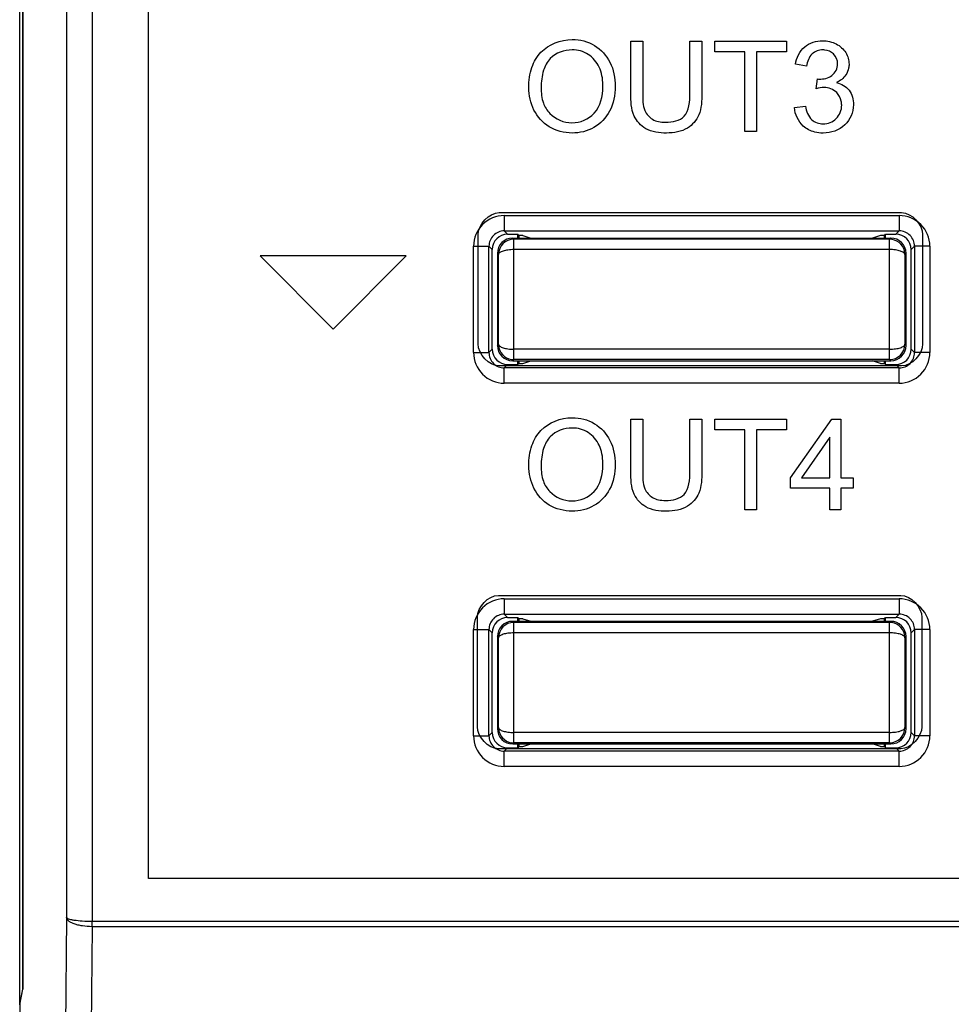
# Model space of a CAD drawing. Units: millimetres. Extents: x -143 to 63, y -55 to 67.
# Drawn here: x -54 to -36, y -21 to -2 of the extents above; entities that cross this region are included whole.
import ezdxf

# ---------------------------------------------------------------- set-up
doc = ezdxf.new("R2010")
doc.units = ezdxf.units.MM
doc.header["$LTSCALE"] = 16.335
doc.layers.get('0').update_dxf_attribs({"linetype": 'CONTINUOUS'})
for name, color, linetype in [('ASSI', 7, 'CONTINUOUS'), ('DRAFT', 7, 'CONTINUOUS'), ('INTF_2', 7, 'CONTINUOUS'), ('RACCORDO', 7, 'CONTINUOUS')]:
    doc.layers.add(name, color=color, linetype=linetype)

msp = doc.modelspace()

# ---------------------------------------------------------------- linework, layer by layer
at = {"color": 7, "linetype": 'CONTINUOUS'}
for p, q in [((-53.789, 19.793), (-53.789, -21)), ((-44.3, -6.225), (-44.1, -6.225)), ((-44.1, -6.3), (-44.1, -6.225)), ((-44.077, -6.248), (-44.1, -6.225)), ((-44.077, -6.248), (-44.077, -6.3)), ((-44, -6.248), (-44.077, -6.248)), ((-44, -6.248), (-43.843, -6.3)), ((-37, -6.248), (-37.157, -6.3)), ((-36.923, -6.248), (-37, -6.248)), ((-36.923, -6.248), (-36.9, -6.225)), ((-36.923, -6.3), (-36.923, -6.248)), ((-36.9, -6.3), (-36.9, -6.225)), ((-36.9, -6.225), (-36.7, -6.225)), ((-44.6, -8.475), (-44.6, -6.525)), ((-36.4, -8.475), (-36.4, -6.525)), ((-44.3, -8.775), (-44.1, -8.775)), ((-44.1, -8.775), (-44.1, -8.7)), ((-44.077, -8.752), (-44.1, -8.775)), ((-44.077, -8.7), (-44.077, -8.752)), ((-44.077, -8.752), (-44, -8.752)), ((-44, -8.752), (-43.843, -8.7)), ((-37, -8.752), (-37.157, -8.7)), ((-37, -8.752), (-36.923, -8.752)), ((-36.923, -8.752), (-36.923, -8.7)), ((-36.923, -8.752), (-36.9, -8.775)), ((-36.9, -8.775), (-36.9, -8.7)), ((-36.9, -8.775), (-36.7, -8.775)), ((-44.3, -13.725), (-44.1, -13.725)), ((-44.1, -13.8), (-44.1, -13.725)), ((-44.077, -13.748), (-44.1, -13.725)), ((-44.077, -13.748), (-44.077, -13.8)), ((-44, -13.748), (-44.077, -13.748)), ((-44, -13.748), (-43.843, -13.8)), ((-37, -13.748), (-37.157, -13.8)), ((-36.923, -13.748), (-37, -13.748)), ((-36.923, -13.748), (-36.9, -13.725)), ((-36.923, -13.8), (-36.923, -13.748)), ((-36.9, -13.8), (-36.9, -13.725)), ((-36.9, -13.725), (-36.7, -13.725)), ((-44.6, -15.975), (-44.6, -14.025)), ((-36.4, -15.975), (-36.4, -14.025)), ((-44.3, -16.275), (-44.1, -16.275)), ((-44.1, -16.275), (-44.1, -16.2)), ((-44.077, -16.252), (-44.1, -16.275)), ((-44.077, -16.2), (-44.077, -16.252)), ((-44.077, -16.252), (-44, -16.252)), ((-44, -16.252), (-43.843, -16.2)), ((-37, -16.252), (-37.157, -16.2)), ((-37, -16.252), (-36.923, -16.252)), ((-36.923, -16.252), (-36.923, -16.2)), ((-36.923, -16.252), (-36.9, -16.275)), ((-36.9, -16.275), (-36.9, -16.2)), ((-36.9, -16.275), (-36.7, -16.275)), ((-53.845, -21.282), (-53.789, -21))]:
    msp.add_line(p, q, dxfattribs=at)
at = {"color": 250, "linetype": 'CONTINUOUS'}
for p, q in [((-52.434, 19.675), (-52.434, -19.675)), ((-52.933, 19.595), (-52.933, -19.595)), ((-44.365, -5.86), (-44.365, -6.16)), ((-44.365, -5.86), (-36.635, -5.86)), ((-36.635, -5.86), (-36.635, -6.16)), ((-44.365, -6.16), (-44.3, -6.225)), ((-44.365, -6.16), (-36.635, -6.16)), ((-36.7, -6.225), (-36.635, -6.16)), ((-44.965, -8.54), (-44.965, -6.46)), ((-44.965, -6.46), (-44.665, -6.46)), ((-44.665, -8.54), (-44.665, -6.46)), ((-44.665, -6.46), (-44.6, -6.525)), ((-36.4, -6.525), (-36.335, -6.46)), ((-36.335, -6.46), (-36.335, -8.54)), ((-36.035, -6.46), (-36.335, -6.46)), ((-36.035, -6.46), (-36.035, -8.54)), ((-44.6, -8.475), (-44.665, -8.54)), ((-36.335, -8.54), (-36.4, -8.475)), ((-44.965, -8.54), (-44.665, -8.54)), ((-36.035, -8.54), (-36.335, -8.54)), ((-44.3, -8.775), (-44.365, -8.84)), ((-44.365, -9.14), (-44.365, -8.84)), ((-36.635, -8.84), (-44.365, -8.84)), ((-36.635, -8.84), (-36.7, -8.775)), ((-36.635, -9.14), (-36.635, -8.84)), ((-36.635, -9.14), (-44.365, -9.14)), ((-44.365, -13.36), (-44.365, -13.66)), ((-44.365, -13.36), (-36.635, -13.36)), ((-36.635, -13.36), (-36.635, -13.66)), ((-44.365, -13.66), (-44.3, -13.725)), ((-44.365, -13.66), (-36.635, -13.66)), ((-36.7, -13.725), (-36.635, -13.66)), ((-44.965, -16.04), (-44.965, -13.96)), ((-44.965, -13.96), (-44.665, -13.96)), ((-44.665, -16.04), (-44.665, -13.96)), ((-44.665, -13.96), (-44.6, -14.025)), ((-36.4, -14.025), (-36.335, -13.96)), ((-36.335, -13.96), (-36.335, -16.04)), ((-36.035, -13.96), (-36.335, -13.96)), ((-36.035, -13.96), (-36.035, -16.04)), ((-44.6, -15.975), (-44.665, -16.04)), ((-36.335, -16.04), (-36.4, -15.975)), ((-44.965, -16.04), (-44.665, -16.04)), ((-36.035, -16.04), (-36.335, -16.04)), ((-44.3, -16.275), (-44.365, -16.34)), ((-44.365, -16.64), (-44.365, -16.34)), ((-36.635, -16.34), (-44.365, -16.34)), ((-36.635, -16.34), (-36.7, -16.275)), ((-36.635, -16.64), (-36.635, -16.34)), ((-36.635, -16.64), (-44.365, -16.64)), ((-52.933, -19.595), (-52.956, -21.857)), ((-52.433, -19.775), (-52.458, -22.254)), ((52.434, -19.675), (-52.434, -19.675)), ((-52.433, -19.775), (-52.434, -19.675)), ((52.433, -19.775), (-52.433, -19.775))]:
    msp.add_line(p, q, dxfattribs=at)
for centre, radius, start, end in [((-44.365, -6.46), 0.6, 89.9969, 180.003), ((-36.635, -6.46), 0.6, 359.997, 90.0031), ((-44.365, -6.46), 0.3, 89.9729, 180.0271), ((-36.635, -6.46), 0.3, 359.9729, 90.0271), ((-38.1, -7.5), 1.55, 50.7726, 51.2802), ((-44.365, -8.54), 0.6, 179.997, 270.0031), ((-44.365, -8.54), 0.3, 179.972, 270.028), ((-36.635, -8.54), 0.6, 269.9969, 0.003), ((-36.635, -8.54), 0.3, 269.972, 0.028), ((-38.1, -7.5), 1.55, 308.721, 309.2277), ((-44.365, -13.96), 0.6, 89.9969, 180.003), ((-36.635, -13.96), 0.6, 359.997, 90.0031), ((-44.365, -13.96), 0.3, 89.9729, 180.0271), ((-36.635, -13.96), 0.3, 359.9729, 90.0271), ((-38.1, -15), 1.55, 50.7726, 51.2802), ((-44.365, -16.04), 0.6, 179.997, 270.0031), ((-44.365, -16.04), 0.3, 179.972, 270.028), ((-36.635, -16.04), 0.6, 269.9969, 0.003), ((-36.635, -16.04), 0.3, 269.972, 0.028), ((-38.1, -15), 1.55, 308.721, 309.2277)]:
    msp.add_arc(centre, radius, start, end, dxfattribs=at)
at = {"color": 7, "linetype": 'CONTINUOUS'}
for centre, major_axis, ratio, start_param, end_param in [((-44.3, -6.525), (-0.212, 0.212), 0.999695, -0.785246, 0.785246), ((-36.7, -6.525), (-0.212, -0.212), 0.999695, 2.356347, 3.926839), ((-44.3, -8.475), (0.212, 0.212), 0.999695, 2.356347, 3.926839), ((-36.7, -8.475), (0.212, -0.212), 0.999695, -0.785246, 0.785246), ((-44.3, -14.025), (-0.212, 0.212), 0.999695, -0.785246, 0.785246), ((-36.7, -14.025), (-0.212, -0.212), 0.999695, 2.356347, 3.926839), ((-44.3, -15.975), (0.212, 0.212), 0.999695, 2.356347, 3.926839), ((-36.7, -15.975), (0.212, -0.212), 0.999695, -0.785246, 0.785246), ((-53.845, -21.581), (0, 0.3), 0.017455, 6.370452, 7.853982)]:
    msp.add_ellipse(centre, major_axis=major_axis, ratio=ratio, start_param=start_param, end_param=end_param, dxfattribs=at)
at = {"color": 250, "linetype": 'CONTINUOUS'}
for points, knots in [([(-52.433, -19.775), (-52.497, -19.775), (-52.59, -19.768), (-52.707, -19.745), (-52.782, -19.724), (-52.844, -19.697), (-52.892, -19.667), (-52.924, -19.633), (-52.933, -19.607), (-52.933, -19.595)], [0, 0, 0, 0, 0.340418, 0.496553, 0.636695, 0.75727, 0.856476, 0.935363, 1, 1, 1, 1]), ([(-52.434, -19.675), (-52.497, -19.675), (-52.615, -19.671), (-52.753, -19.658), (-52.842, -19.641), (-52.884, -19.629), (-52.909, -19.619), (-52.924, -19.61), (-52.933, -19.601), (-52.933, -19.595)], [0, 0, 0, 0, 0.369311, 0.683716, 0.806047, 0.899764, 0.935295, 0.963321, 1, 1, 1, 1])]:
    msp.add_open_spline(points, degree=3, knots=knots, dxfattribs=at)
at = {"layer": 'ASSI', "color": 7, "linetype": 'CONTINUOUS'}
for p, q in [((-53.789, -21), (-53.789, 20)), ((-44.3, -6.225), (-44.1, -6.225)), ((-44.1, -6.3), (-44.1, -6.225)), ((-44.077, -6.248), (-44.1, -6.225)), ((-44.077, -6.248), (-44.077, -6.3)), ((-44, -6.248), (-44.077, -6.248)), ((-44, -6.248), (-43.843, -6.3)), ((-37, -6.248), (-37.157, -6.3)), ((-36.923, -6.248), (-37, -6.248)), ((-36.923, -6.248), (-36.9, -6.225)), ((-36.923, -6.3), (-36.923, -6.248)), ((-36.9, -6.3), (-36.9, -6.225)), ((-36.9, -6.225), (-36.7, -6.225)), ((-44.6, -8.475), (-44.6, -6.525)), ((-36.4, -8.475), (-36.4, -6.525)), ((-44.3, -8.775), (-44.1, -8.775)), ((-44.1, -8.775), (-44.1, -8.7)), ((-44.077, -8.752), (-44.1, -8.775)), ((-44.077, -8.7), (-44.077, -8.752)), ((-44.077, -8.752), (-44, -8.752)), ((-44, -8.752), (-43.843, -8.7)), ((-37, -8.752), (-37.157, -8.7)), ((-37, -8.752), (-36.923, -8.752)), ((-36.923, -8.752), (-36.923, -8.7)), ((-36.923, -8.752), (-36.9, -8.775)), ((-36.9, -8.775), (-36.9, -8.7)), ((-36.9, -8.775), (-36.7, -8.775)), ((-44.3, -13.725), (-44.1, -13.725)), ((-44.1, -13.8), (-44.1, -13.725)), ((-44.077, -13.748), (-44.1, -13.725)), ((-44.077, -13.748), (-44.077, -13.8)), ((-44, -13.748), (-44.077, -13.748)), ((-44, -13.748), (-43.843, -13.8)), ((-37, -13.748), (-37.157, -13.8)), ((-36.923, -13.748), (-37, -13.748)), ((-36.923, -13.748), (-36.9, -13.725)), ((-36.923, -13.8), (-36.923, -13.748)), ((-36.9, -13.8), (-36.9, -13.725)), ((-36.9, -13.725), (-36.7, -13.725)), ((-44.6, -15.975), (-44.6, -14.025)), ((-36.4, -15.975), (-36.4, -14.025)), ((-44.3, -16.275), (-44.1, -16.275)), ((-44.1, -16.275), (-44.1, -16.2)), ((-44.077, -16.252), (-44.1, -16.275)), ((-44.077, -16.2), (-44.077, -16.252)), ((-44.077, -16.252), (-44, -16.252)), ((-44, -16.252), (-43.843, -16.2)), ((-37, -16.252), (-37.157, -16.2)), ((-37, -16.252), (-36.923, -16.252)), ((-36.923, -16.252), (-36.923, -16.2)), ((-36.923, -16.252), (-36.9, -16.275)), ((-36.9, -16.275), (-36.9, -16.2)), ((-36.9, -16.275), (-36.7, -16.275)), ((-53.845, -21.282), (-53.789, -21))]:
    msp.add_line(p, q, dxfattribs=at)
at = {"layer": 'ASSI', "color": 250, "linetype": 'CONTINUOUS'}
for p, q in [((-52.434, 19.675), (-52.434, -19.675)), ((-52.933, 19.595), (-52.933, -19.595)), ((-44.365, -5.86), (-44.365, -6.16)), ((-44.365, -5.86), (-36.635, -5.86)), ((-36.635, -5.86), (-36.635, -6.16)), ((-44.365, -6.16), (-44.3, -6.225)), ((-44.365, -6.16), (-36.635, -6.16)), ((-36.7, -6.225), (-36.635, -6.16)), ((-44.965, -8.54), (-44.965, -6.46)), ((-44.965, -6.46), (-44.665, -6.46)), ((-44.665, -8.54), (-44.665, -6.46)), ((-44.665, -6.46), (-44.6, -6.525)), ((-36.4, -6.525), (-36.335, -6.46)), ((-36.335, -6.46), (-36.335, -8.54)), ((-36.035, -6.46), (-36.335, -6.46)), ((-36.035, -6.46), (-36.035, -8.54)), ((-44.6, -8.475), (-44.665, -8.54)), ((-36.335, -8.54), (-36.4, -8.475)), ((-44.965, -8.54), (-44.665, -8.54)), ((-36.035, -8.54), (-36.335, -8.54)), ((-44.3, -8.775), (-44.365, -8.84)), ((-44.365, -9.14), (-44.365, -8.84)), ((-36.635, -8.84), (-44.365, -8.84)), ((-36.635, -8.84), (-36.7, -8.775)), ((-36.635, -9.14), (-36.635, -8.84)), ((-36.635, -9.14), (-44.365, -9.14)), ((-44.365, -13.36), (-44.365, -13.66)), ((-44.365, -13.36), (-36.635, -13.36)), ((-36.635, -13.36), (-36.635, -13.66)), ((-44.365, -13.66), (-44.3, -13.725)), ((-44.365, -13.66), (-36.635, -13.66)), ((-36.7, -13.725), (-36.635, -13.66)), ((-44.965, -16.04), (-44.965, -13.96)), ((-44.965, -13.96), (-44.665, -13.96)), ((-44.665, -16.04), (-44.665, -13.96)), ((-44.665, -13.96), (-44.6, -14.025)), ((-36.4, -14.025), (-36.335, -13.96)), ((-36.335, -13.96), (-36.335, -16.04)), ((-36.035, -13.96), (-36.335, -13.96)), ((-36.035, -13.96), (-36.035, -16.04)), ((-44.6, -15.975), (-44.665, -16.04)), ((-36.335, -16.04), (-36.4, -15.975)), ((-44.965, -16.04), (-44.665, -16.04)), ((-36.035, -16.04), (-36.335, -16.04)), ((-44.3, -16.275), (-44.365, -16.34)), ((-44.365, -16.64), (-44.365, -16.34)), ((-36.635, -16.34), (-44.365, -16.34)), ((-36.635, -16.34), (-36.7, -16.275)), ((-36.635, -16.64), (-36.635, -16.34)), ((-36.635, -16.64), (-44.365, -16.64)), ((-52.933, -19.595), (-52.956, -21.857)), ((-52.433, -19.775), (-52.458, -22.254)), ((52.434, -19.675), (-52.434, -19.675)), ((-52.433, -19.775), (-52.434, -19.675)), ((52.433, -19.775), (-52.433, -19.775))]:
    msp.add_line(p, q, dxfattribs=at)
for centre, radius, start, end in [((-44.365, -6.46), 0.6, 89.9969, 180.003), ((-36.635, -6.46), 0.6, 359.997, 90.0031), ((-44.365, -6.46), 0.3, 89.9729, 180.0271), ((-36.635, -6.46), 0.3, 359.9729, 90.0271), ((-44.365, -8.54), 0.6, 179.997, 270.0031), ((-44.365, -8.54), 0.3, 179.972, 270.028), ((-36.635, -8.54), 0.6, 269.9969, 0.003), ((-36.635, -8.54), 0.3, 269.972, 0.028), ((-44.365, -13.96), 0.6, 89.9969, 180.003), ((-36.635, -13.96), 0.6, 359.997, 90.0031), ((-44.365, -13.96), 0.3, 89.9729, 180.0271), ((-36.635, -13.96), 0.3, 359.9729, 90.0271), ((-44.365, -16.04), 0.6, 179.997, 270.0031), ((-44.365, -16.04), 0.3, 179.972, 270.028), ((-36.635, -16.04), 0.6, 269.9969, 0.003), ((-36.635, -16.04), 0.3, 269.972, 0.028)]:
    msp.add_arc(centre, radius, start, end, dxfattribs=at)
at = {"layer": 'ASSI', "color": 7, "linetype": 'CONTINUOUS'}
for centre, major_axis, ratio, start_param, end_param in [((-44.3, -6.525), (-0.212, 0.212), 0.999695, -0.785246, 0.785246), ((-36.7, -6.525), (-0.212, -0.212), 0.999695, 2.356347, 3.926839), ((-44.3, -8.475), (0.212, 0.212), 0.999695, 2.356347, 3.926839), ((-36.7, -8.475), (0.212, -0.212), 0.999695, -0.785246, 0.785246), ((-44.3, -14.025), (-0.212, 0.212), 0.999695, -0.785246, 0.785246), ((-36.7, -14.025), (-0.212, -0.212), 0.999695, 2.356347, 3.926839), ((-44.3, -15.975), (0.212, 0.212), 0.999695, 2.356347, 3.926839), ((-36.7, -15.975), (0.212, -0.212), 0.999695, -0.785246, 0.785246), ((-53.845, -21.581), (0, 0.3), 0.017455, 6.370452, 7.853982)]:
    msp.add_ellipse(centre, major_axis=major_axis, ratio=ratio, start_param=start_param, end_param=end_param, dxfattribs=at)
at = {"layer": 'ASSI', "color": 250, "linetype": 'CONTINUOUS'}
for points, knots in [([(-52.434, -19.675), (-52.497, -19.675), (-52.615, -19.671), (-52.753, -19.658), (-52.842, -19.641), (-52.884, -19.629), (-52.909, -19.619), (-52.924, -19.61), (-52.933, -19.601), (-52.933, -19.595)], [0, 0, 0, 0, 0.369311, 0.683716, 0.806047, 0.899764, 0.935295, 0.963321, 1, 1, 1, 1]), ([(-52.433, -19.775), (-52.497, -19.775), (-52.59, -19.768), (-52.707, -19.745), (-52.782, -19.724), (-52.844, -19.697), (-52.892, -19.667), (-52.924, -19.633), (-52.933, -19.607), (-52.933, -19.595)], [0, 0, 0, 0, 0.340418, 0.496553, 0.636695, 0.75727, 0.856476, 0.935363, 1, 1, 1, 1])]:
    msp.add_open_spline(points, degree=3, knots=knots, dxfattribs=at)
at = {"layer": 'DRAFT', "color": 7, "linetype": 'CONTINUOUS'}
for p, q in [((-53.85, -21.282), (-53.85, 23.934)), ((-53.789, -21), (-53.789, 20)), ((-53.85, -21.306), (-53.789, -21))]:
    msp.add_line(p, q, dxfattribs=at)
at = {"layer": 'INTF_2', "color": 7, "linetype": 'CONTINUOUS'}
for p, q in [((-51.327, -18.832), (-51.327, 18.935)), ((-41.888, -3.468), (-41.888, -2.447)), ((-41.888, -2.447), (-41.655, -2.447)), ((-41.655, -2.447), (-41.655, -3.467)), ((-40.732, -3.467), (-40.732, -2.447)), ((-40.732, -2.447), (-40.498, -2.447)), ((-40.498, -2.447), (-40.498, -3.468)), ((-40.241, -2.656), (-40.241, -2.447)), ((-40.241, -2.447), (-38.84, -2.447)), ((-38.84, -2.447), (-38.84, -2.656)), ((-39.659, -2.656), (-40.241, -2.656)), ((-39.659, -4.215), (-39.659, -2.656)), ((-39.425, -2.656), (-39.425, -4.215)), ((-38.84, -2.656), (-39.425, -2.656)), ((-38.448, -2.937), (-38.666, -2.898)), ((-38.259, -3.378), (-38.235, -3.187)), ((-38.687, -3.748), (-38.47, -3.719)), ((-39.425, -4.215), (-39.659, -4.215)), ((-44.464, -5.803), (-36.589, -5.803)), ((-44.876, -8.373), (-44.876, -6.233)), ((-36.176, -6.233), (-36.176, -8.373)), ((-49.142, -6.651), (-47.713, -8.081)), ((-46.283, -6.651), (-49.142, -6.651)), ((-47.713, -8.081), (-46.283, -6.651)), ((-36.589, -8.803), (-44.464, -8.803)), ((-41.888, -10.868), (-41.888, -9.847)), ((-41.888, -9.847), (-41.655, -9.847)), ((-41.655, -9.847), (-41.655, -10.867)), ((-40.732, -10.867), (-40.732, -9.847)), ((-40.732, -9.847), (-40.498, -9.847)), ((-40.498, -9.847), (-40.498, -10.868)), ((-40.241, -10.055), (-40.241, -9.847)), ((-40.241, -9.847), (-38.84, -9.847)), ((-38.84, -9.847), (-38.84, -10.055)), ((-38.76, -10.992), (-37.953, -9.847)), ((-37.953, -9.847), (-37.776, -9.847)), ((-37.776, -9.847), (-37.776, -10.992)), ((-39.659, -10.055), (-40.241, -10.055)), ((-39.659, -11.615), (-39.659, -10.055)), ((-39.425, -10.055), (-39.425, -11.615)), ((-38.84, -10.055), (-39.425, -10.055)), ((-37.993, -10.195), (-38.546, -10.992)), ((-37.993, -10.992), (-37.993, -10.195)), ((-38.76, -11.191), (-38.76, -10.992)), ((-38.546, -10.992), (-37.993, -10.992)), ((-37.776, -10.992), (-37.537, -10.992)), ((-37.537, -10.992), (-37.537, -11.191)), ((-37.993, -11.191), (-38.76, -11.191)), ((-37.993, -11.615), (-37.993, -11.191)), ((-37.776, -11.191), (-37.776, -11.615)), ((-37.537, -11.191), (-37.776, -11.191)), ((-39.425, -11.615), (-39.659, -11.615)), ((-37.776, -11.615), (-37.993, -11.615)), ((-44.479, -13.292), (-36.604, -13.292)), ((-44.891, -15.862), (-44.891, -13.722)), ((-36.191, -13.722), (-36.191, -15.862)), ((-36.604, -16.292), (-44.479, -16.292)), ((51.383, -18.832), (-51.327, -18.832))]:
    msp.add_line(p, q, dxfattribs=at)
for points, knots in [([(-43.884, -3.354), (-43.886, -3.22), (-43.852, -2.971), (-43.616, -2.55), (-43.103, -2.358), (-42.578, -2.49), (-42.249, -2.854), (-42.193, -3.169), (-42.194, -3.333)], [0, 0, 0, 0, 0.143067, 0.266317, 0.502866, 0.666743, 0.825679, 1, 1, 1, 1]), ([(-38.666, -2.898), (-38.643, -2.772), (-38.524, -2.519), (-38.165, -2.412), (-37.864, -2.478), (-37.663, -2.654), (-37.609, -2.844), (-37.619, -2.948), (-37.624, -2.973)], [0, 0, 0, 0, 0.241383, 0.474699, 0.646853, 0.805371, 0.954386, 1, 1, 1, 1]), ([(-42.435, -3.302), (-42.436, -3.18), (-42.475, -2.953), (-42.702, -2.676), (-43.079, -2.576), (-43.451, -2.71), (-43.623, -3.039), (-43.642, -3.242), (-43.643, -3.357)], [0, 0, 0, 0, 0.170483, 0.328477, 0.486031, 0.70752, 0.834862, 1, 1, 1, 1]), ([(-38.09, -2.62), (-38.103, -2.619), (-38.194, -2.614), (-38.376, -2.679), (-38.435, -2.85), (-38.448, -2.937)], [0, 0, 0, 0, 0.070754, 0.500389, 1, 1, 1, 1]), ([(-38.235, -3.187), (-38.223, -3.189), (-38.126, -3.195), (-37.93, -3.153), (-37.803, -2.907), (-37.895, -2.683), (-38.027, -2.628), (-38.09, -2.62)], [0, 0, 0, 0, 0.037155, 0.312627, 0.576714, 0.803153, 1, 1, 1, 1]), ([(-37.624, -2.973), (-37.633, -3.021), (-37.681, -3.143), (-37.789, -3.225), (-37.86, -3.257)], [0, 0, 0, 0, 0.380954, 1, 1, 1, 1]), ([(-37.86, -3.257), (-37.767, -3.279), (-37.581, -3.387), (-37.489, -3.738), (-37.661, -4.141), (-38.023, -4.266), (-38.236, -4.239), (-38.289, -4.225)], [0, 0, 0, 0, 0.175843, 0.358968, 0.621556, 0.901865, 1, 1, 1, 1]), ([(-42.194, -3.333), (-42.194, -3.501), (-42.252, -3.819), (-42.588, -4.175), (-43.045, -4.282), (-43.504, -4.168), (-43.822, -3.809), (-43.881, -3.506), (-43.884, -3.354)], [0, 0, 0, 0, 0.180015, 0.342369, 0.504023, 0.672705, 0.834733, 1, 1, 1, 1]), ([(-43.643, -3.357), (-43.643, -3.46), (-43.629, -3.646), (-43.441, -3.938), (-43.041, -4.115), (-42.518, -3.893), (-42.434, -3.513), (-42.435, -3.312), (-42.435, -3.302)], [0, 0, 0, 0, 0.147011, 0.26303, 0.489572, 0.718006, 0.985727, 1, 1, 1, 1]), ([(-41.655, -3.467), (-41.655, -3.581), (-41.662, -3.781), (-41.466, -4.008), (-41.173, -4.054), (-40.749, -3.97), (-40.732, -3.622), (-40.732, -3.467)], [0, 0, 0, 0, 0.204067, 0.337425, 0.493555, 0.723798, 1, 1, 1, 1]), ([(-37.768, -3.622), (-37.781, -3.557), (-37.854, -3.412), (-38.071, -3.335), (-38.209, -3.365), (-38.259, -3.378)], [0, 0, 0, 0, 0.312267, 0.747203, 1, 1, 1, 1]), ([(-40.498, -3.468), (-40.498, -3.611), (-40.504, -3.877), (-40.78, -4.204), (-41.186, -4.265), (-41.591, -4.215), (-41.882, -3.893), (-41.888, -3.618), (-41.888, -3.468)], [0, 0, 0, 0, 0.179189, 0.319714, 0.497622, 0.671684, 0.812083, 1, 1, 1, 1]), ([(-38.47, -3.719), (-38.451, -3.815), (-38.388, -4.001), (-38.108, -4.1), (-37.836, -3.988), (-37.75, -3.77), (-37.763, -3.647), (-37.768, -3.622)], [0, 0, 0, 0, 0.252976, 0.453558, 0.69353, 0.936761, 1, 1, 1, 1]), ([(-38.289, -4.225), (-38.372, -4.203), (-38.572, -4.102), (-38.674, -3.881), (-38.687, -3.748)], [0, 0, 0, 0, 0.385623, 1, 1, 1, 1]), ([(-43.884, -10.754), (-43.886, -10.62), (-43.852, -10.371), (-43.616, -9.95), (-43.103, -9.758), (-42.578, -9.89), (-42.249, -10.254), (-42.193, -10.568), (-42.194, -10.733)], [0, 0, 0, 0, 0.143106, 0.266326, 0.502882, 0.666748, 0.825734, 1, 1, 1, 1]), ([(-42.435, -10.702), (-42.436, -10.58), (-42.475, -10.353), (-42.703, -10.076), (-43.079, -9.975), (-43.451, -10.11), (-43.623, -10.438), (-43.642, -10.641), (-43.643, -10.757)], [0, 0, 0, 0, 0.170489, 0.328487, 0.486069, 0.707596, 0.834933, 1, 1, 1, 1]), ([(-42.194, -10.733), (-42.194, -10.9), (-42.252, -11.219), (-42.588, -11.575), (-43.045, -11.681), (-43.504, -11.568), (-43.822, -11.209), (-43.881, -10.906), (-43.884, -10.754)], [0, 0, 0, 0, 0.180076, 0.342431, 0.504069, 0.672752, 0.834733, 1, 1, 1, 1]), ([(-43.643, -10.757), (-43.643, -10.86), (-43.629, -11.045), (-43.441, -11.338), (-43.041, -11.514), (-42.518, -11.293), (-42.434, -10.912), (-42.435, -10.712), (-42.435, -10.702)], [0, 0, 0, 0, 0.147078, 0.263125, 0.48964, 0.718079, 0.985727, 1, 1, 1, 1]), ([(-40.498, -10.868), (-40.498, -11.011), (-40.504, -11.277), (-40.78, -11.604), (-41.186, -11.664), (-41.591, -11.614), (-41.882, -11.293), (-41.888, -11.018), (-41.888, -10.868)], [0, 0, 0, 0, 0.17924, 0.31975, 0.497622, 0.671649, 0.812033, 1, 1, 1, 1]), ([(-41.655, -10.867), (-41.655, -10.981), (-41.662, -11.181), (-41.466, -11.408), (-41.173, -11.454), (-40.749, -11.369), (-40.732, -11.021), (-40.732, -10.867)], [0, 0, 0, 0, 0.204092, 0.337389, 0.493562, 0.723864, 1, 1, 1, 1])]:
    msp.add_open_spline(points, degree=3, knots=knots, dxfattribs=at)
for points in [[(-44.876, -6.233), (-44.876, -6.035), (-44.663, -5.803), (-44.464, -5.803)], [(-36.589, -5.803), (-36.39, -5.803), (-36.176, -6.035), (-36.176, -6.233)], [(-44.464, -8.803), (-44.663, -8.803), (-44.876, -8.571), (-44.876, -8.373)], [(-36.176, -8.373), (-36.176, -8.571), (-36.39, -8.803), (-36.589, -8.803)], [(-44.891, -13.722), (-44.891, -13.524), (-44.677, -13.292), (-44.479, -13.292)], [(-36.604, -13.292), (-36.405, -13.292), (-36.191, -13.524), (-36.191, -13.722)], [(-44.479, -16.292), (-44.678, -16.292), (-44.891, -16.06), (-44.891, -15.862)], [(-36.191, -15.862), (-36.191, -16.06), (-36.405, -16.292), (-36.604, -16.292)]]:
    msp.add_open_spline(points, degree=3, dxfattribs=at)
at = {"layer": 'RACCORDO', "color": 250, "linetype": 'CONTINUOUS'}
for p, q in [((-44.178, -6.322), (-44.2, -6.3)), ((-44.178, -8.678), (-44.178, -6.322)), ((-36.8, -6.3), (-36.822, -6.322)), ((-36.822, -8.678), (-36.822, -6.322)), ((-36.822, -6.525), (-44.178, -6.525)), ((-44.478, -6.622), (-44.5, -6.6)), ((-36.5, -6.6), (-36.522, -6.622)), ((-36.522, -6.62), (-36.522, -6.622)), ((-44.5, -8.4), (-44.478, -8.378)), ((-44.478, -8.38), (-44.478, -8.378)), ((-36.822, -8.475), (-44.178, -8.475)), ((-36.522, -8.378), (-36.5, -8.4)), ((-44.2, -8.7), (-44.178, -8.678)), ((-36.822, -8.678), (-36.8, -8.7)), ((-44.178, -13.822), (-44.2, -13.8)), ((-44.178, -16.178), (-44.178, -13.822)), ((-36.8, -13.8), (-36.822, -13.822)), ((-36.822, -16.178), (-36.822, -13.822)), ((-36.822, -14.025), (-44.178, -14.025)), ((-44.478, -14.122), (-44.5, -14.1)), ((-36.5, -14.1), (-36.522, -14.122)), ((-36.522, -14.12), (-36.522, -14.122)), ((-44.5, -15.9), (-44.478, -15.878)), ((-44.478, -15.88), (-44.478, -15.878)), ((-36.822, -15.975), (-44.178, -15.975)), ((-36.522, -15.878), (-36.5, -15.9)), ((-44.2, -16.2), (-44.178, -16.178)), ((-36.822, -16.178), (-36.8, -16.2))]:
    msp.add_line(p, q, dxfattribs=at)
at = {"layer": 'RACCORDO', "color": 7, "linetype": 'CONTINUOUS'}
for p, q in [((-44.2, -6.3), (-36.8, -6.3)), ((-36.822, -6.322), (-44.178, -6.322)), ((-44.5, -6.6), (-44.5, -8.4)), ((-36.5, -8.4), (-36.5, -6.6)), ((-44.2, -8.7), (-36.8, -8.7)), ((-36.822, -8.678), (-44.178, -8.678)), ((-44.2, -13.8), (-36.8, -13.8)), ((-36.822, -13.822), (-44.178, -13.822)), ((-44.5, -14.1), (-44.5, -15.9)), ((-36.5, -15.9), (-36.5, -14.1)), ((-36.822, -16.178), (-44.178, -16.178)), ((-44.2, -16.2), (-36.8, -16.2))]:
    msp.add_line(p, q, dxfattribs=at)
at = {"layer": 'RACCORDO', "color": 250, "linetype": 'CONTINUOUS'}
for centre, radius, start, end in [((-44.178, -6.622), 0.3, 90.0053, 179.9947), ((-36.822, -6.622), 0.299, 81.0072, 89.9628), ((-343.621, -7.5), 299.145, 359.83189, 0.16811), ((262.613, -7.5), 299.137, 179.83189, 180.16811), ((-36.822, -8.378), 0.3, 270.0053, 359.9947), ((-44.178, -8.378), 0.299, 261.0072, 269.9628), ((-44.178, -14.122), 0.3, 90.0053, 179.9947), ((-36.822, -14.122), 0.299, 81.0072, 89.9628), ((-343.621, -15), 299.145, 359.83189, 0.16811), ((262.613, -15), 299.137, 179.83189, 180.16811), ((-36.822, -15.878), 0.3, 270.0053, 359.9947), ((-44.178, -15.878), 0.299, 261.0072, 269.9628)]:
    msp.add_arc(centre, radius, start, end, dxfattribs=at)
at = {"layer": 'RACCORDO', "color": 7, "linetype": 'CONTINUOUS'}
for centre, radius, start, end in [((-36.822, -6.622), 0.3, 3.9546, 81.0737), ((-36.819, -6.622), 0.296, 0.3749, 4.0263), ((-44.181, -8.378), 0.296, 180.3749, 184.0263), ((-44.178, -8.378), 0.3, 183.9546, 261.0737), ((-36.822, -14.122), 0.3, 3.9546, 81.0737), ((-36.819, -14.122), 0.296, 0.3749, 4.0263), ((-44.181, -15.878), 0.296, 180.3749, 184.0263), ((-44.178, -15.878), 0.3, 183.9546, 261.0737)]:
    msp.add_arc(centre, radius, start, end, dxfattribs=at)
for centre, major_axis, start_param, end_param in [((-44.2, -6.6), (0.212, -0.212), 2.356233, 3.926953), ((-36.8, -6.6), (0.212, 0.212), -0.78536, 0.78536), ((-44.2, -8.4), (0.212, 0.212), 2.356233, 3.926953), ((-36.8, -8.4), (0.212, -0.212), -0.78536, 0.78536), ((-44.2, -14.1), (0.212, -0.212), 2.356233, 3.926953), ((-36.8, -14.1), (0.212, 0.212), -0.78536, 0.78536), ((-44.2, -15.9), (0.212, 0.212), -3.926953, -2.356233), ((-36.8, -15.9), (0.212, -0.212), -0.78536, 0.78536)]:
    msp.add_ellipse(centre, major_axis=major_axis, ratio=0.999924, start_param=start_param, end_param=end_param, dxfattribs=at)
at = {"layer": 'RACCORDO', "color": 250, "linetype": 'CONTINUOUS'}
for points, knots in [([(-44.178, -6.525), (-44.197, -6.526), (-44.235, -6.529), (-44.291, -6.533), (-44.342, -6.54), (-44.387, -6.553), (-44.424, -6.567), (-44.452, -6.582), (-44.473, -6.599), (-44.478, -6.615), (-44.478, -6.622)], [0, 0, 0, 0, 0.174609, 0.344531, 0.502788, 0.644444, 0.765349, 0.861156, 0.934135, 1, 1, 1, 1]), ([(-36.522, -6.622), (-36.522, -6.616), (-36.529, -6.602), (-36.556, -6.574), (-36.603, -6.555), (-36.658, -6.541), (-36.728, -6.528), (-36.784, -6.524), (-36.822, -6.525)], [0, 0, 0, 0, 0.055273, 0.13292, 0.352792, 0.494668, 0.654184, 1, 1, 1, 1]), ([(-44.478, -8.378), (-44.478, -8.384), (-44.471, -8.398), (-44.444, -8.426), (-44.397, -8.445), (-44.342, -8.459), (-44.272, -8.472), (-44.216, -8.476), (-44.178, -8.475)], [0, 0, 0, 0, 0.055276, 0.132923, 0.352796, 0.49467, 0.654186, 1, 1, 1, 1]), ([(-36.822, -8.475), (-36.803, -8.474), (-36.765, -8.471), (-36.709, -8.467), (-36.658, -8.46), (-36.613, -8.447), (-36.576, -8.433), (-36.548, -8.418), (-36.527, -8.401), (-36.522, -8.385), (-36.522, -8.378)], [0, 0, 0, 0, 0.174608, 0.344529, 0.502785, 0.644441, 0.765345, 0.861153, 0.934132, 1, 1, 1, 1]), ([(-44.178, -14.025), (-44.197, -14.026), (-44.235, -14.029), (-44.291, -14.033), (-44.342, -14.04), (-44.387, -14.053), (-44.424, -14.067), (-44.452, -14.082), (-44.473, -14.099), (-44.478, -14.115), (-44.478, -14.122)], [0, 0, 0, 0, 0.174609, 0.344531, 0.502788, 0.644444, 0.765349, 0.861156, 0.934135, 1, 1, 1, 1]), ([(-36.522, -14.122), (-36.522, -14.116), (-36.529, -14.102), (-36.556, -14.074), (-36.603, -14.055), (-36.658, -14.041), (-36.728, -14.028), (-36.784, -14.024), (-36.822, -14.025)], [0, 0, 0, 0, 0.055273, 0.13292, 0.352792, 0.494668, 0.654184, 1, 1, 1, 1]), ([(-44.478, -15.878), (-44.478, -15.884), (-44.471, -15.898), (-44.444, -15.926), (-44.397, -15.945), (-44.342, -15.959), (-44.272, -15.972), (-44.216, -15.976), (-44.178, -15.975)], [0, 0, 0, 0, 0.055276, 0.132923, 0.352796, 0.49467, 0.654186, 1, 1, 1, 1]), ([(-36.822, -15.975), (-36.803, -15.974), (-36.765, -15.971), (-36.709, -15.967), (-36.658, -15.96), (-36.613, -15.947), (-36.576, -15.933), (-36.548, -15.918), (-36.527, -15.901), (-36.522, -15.885), (-36.522, -15.878)], [0, 0, 0, 0, 0.174608, 0.344529, 0.502785, 0.644441, 0.765345, 0.861153, 0.934132, 1, 1, 1, 1])]:
    msp.add_open_spline(points, degree=3, knots=knots, dxfattribs=at)

doc.saveas('drawing.dxf')
